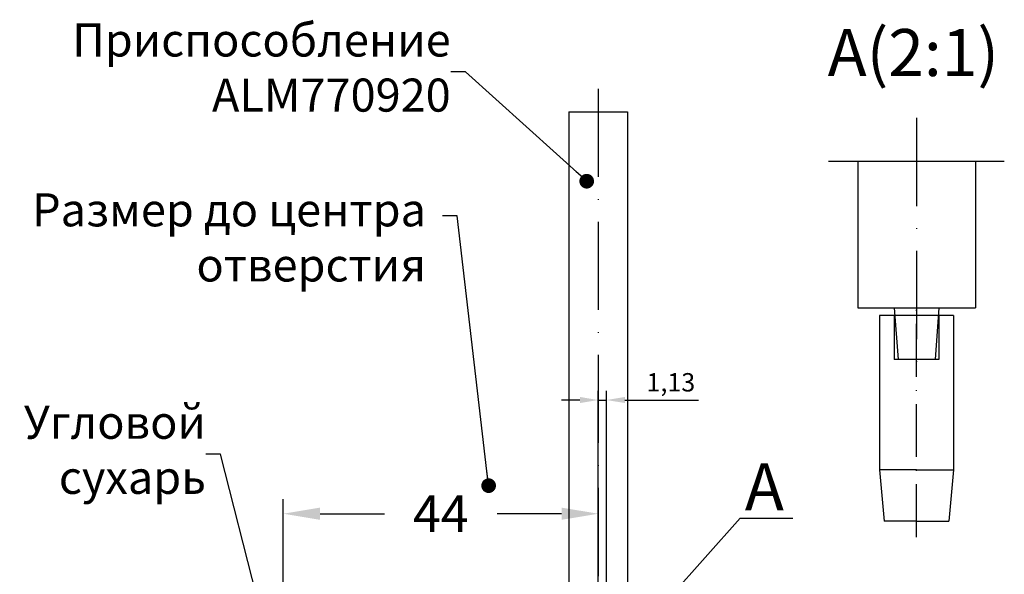
# Model space of a CAD drawing. Units: millimetres. Extents: x -286258 to 20675, y 209 to 120414.
# Drawn here: x 14546 to 14680, y 5147 to 5223 of the extents above; entities that cross this region are included whole.
import ezdxf

# ---------------------------------------------------------------- set-up
doc = ezdxf.new("R2010")
doc.units = ezdxf.units.MM
doc.linetypes.add('ACAD_ISO10W100', pattern=[18, 12, -3, 0, -3])
doc.linetypes.add('CENTER', pattern=[1, 0.5, -0.25, 0, -0.25])
for name, color, linetype in [('035_TEXT', 2, 'Continuous'), ('070_TEXT', 4, 'Continuous'), ('AL_CENT', 40, 'CENTER'), ('BEM', 7, 'Continuous'), ('DIM_1', 252, 'Continuous'), ('DIM_2', 253, 'Continuous'), ('PROFIL', 3, 'Continuous')]:
    doc.layers.add(name, color=color, linetype=linetype)
doc.styles.add('TEXT', font='ARIAL.TTF')
doc.dimstyles.new('ISO-25', dxfattribs={"dimtxt": 2.5, "dimasz": 2.5, "dimexe": 1.25, "dimexo": 0.625, "dimtad": 1, "dimtxsty": 'Standard', "dimcen": 2.5, "dimadec": 0, "dimazin": 0, "dimtfac": 1, "dimtmove": 0, "dimatfit": 3, "dimfxl": 1, "dimarcsym": 0})
doc.dimstyles.new('TSG_1_2', dxfattribs={"dimscale": 0, "dimtxt": 2.5, "dimasz": 2.5, "dimexe": 1, "dimexo": 2, "dimgap": 2, "dimtad": 0, "dimdec": 1, "dimlfac": -1, "dimzin": 9, "dimdsep": 46, "dimtxsty": 'TEXT', "dimcen": -1, "dimclrd": 7, "dimclre": 7, "dimclrt": 4, "dimadec": 0, "dimazin": 0, "dimtfac": 0.7, "dimtdec": 1, "dimtmove": 0, "dimatfit": 2, "dimfxl": 1, "dimtolj": 1, "dimtzin": 9, "dimarcsym": 0})

# ---------------------------------------------------------------- blocks, each defined once
blk = doc.blocks.new('*D758')
at = {"layer": 'BEM', "color": 7, "lineweight": -2, "transparency": 16777216}
for p, q in [((14581.83, 5138.86), (14581.83, 5157.71)), ((14624.7, 5140.36), (14624.7, 5157.71)), ((14586.83, 5155.71), (14595.59, 5155.71)), ((14619.7, 5155.71), (14610.94, 5155.71))]:
    blk.add_line(p, q, dxfattribs=at)
at = {"layer": 'BEM', "color": 7, "transparency": 16777216}
for points in [[(14586.83, 5156.54), (14586.83, 5154.88), (14581.83, 5155.71)], [(14619.7, 5156.54), (14619.7, 5154.88), (14624.7, 5155.71)]]:
    blk.add_solid(points, dxfattribs=at)
at = {"layer": 'DEFPOINTS', "color": 0, "transparency": 16777216}
for p in [(14624.7, 5155.71), (14624.7, 5136.36), (14581.83, 5134.86)]:
    blk.add_point(p, dxfattribs=at)
at = {"layer": 'BEM', "color": 4, "transparency": 16777216, "insert": (14603.27, 5155.71), "char_height": 5, "attachment_point": 5, "style": 'TEXT'}
blk.add_mtext('\\A1;44', dxfattribs=at)
blk = doc.blocks.new('штифт')
at = {"layer": 'AL_CENT', "color": 1, "linetype": 'ACAD_ISO10W100', "ltscale": 0.3}
blk.add_line((15226.368, 1761.158), (15226.368, 1777.093), dxfattribs=at)
at = {"layer": 'PROFIL'}
for p, q in [((15223.848, 1776.242), (15223.848, 1765.742)), ((15228.868, 1776.242), (15223.848, 1776.242)), ((15224.848, 1776.242), (15224.848, 1773.242)), ((15227.868, 1776.242), (15227.868, 1773.242)), ((15228.868, 1776.242), (15228.868, 1765.742)), ((15227.868, 1773.242), (15224.848, 1773.242)), ((15223.848, 1765.742), (15224.165, 1762.242)), ((15226.358, 1765.742), (15223.848, 1765.742)), ((15226.358, 1765.742), (15228.868, 1765.742)), ((15228.868, 1765.742), (15228.551, 1762.242)), ((15226.358, 1762.242), (15224.165, 1762.242)), ((15226.358, 1762.242), (15228.551, 1762.242))]:
    blk.add_line(p, q, dxfattribs=at)
blk = doc.blocks.new('*D763')
at = {"layer": 'DEFPOINTS', "color": 0, "linetype": 'Continuous', "ltscale": 2, "transparency": 16777216}
for p in [(14625.83, 5171.18), (14624.7, 5139), (14625.83, 5139)]:
    blk.add_point(p, dxfattribs=at)
at = {"layer": 'DIM_2', "color": 0, "linetype": 'Continuous', "lineweight": -2, "ltscale": 2, "transparency": 16777216}
for p, q in [((14624.7, 5139.63), (14624.7, 5172.43)), ((14625.83, 5139.63), (14625.83, 5172.43)), ((14622.2, 5171.18), (14619.7, 5171.18)), ((14624.7, 5171.18), (14625.83, 5171.18)), ((14628.33, 5171.18), (14638.33, 5171.18))]:
    blk.add_line(p, q, dxfattribs=at)
at = {"layer": 'DIM_2', "color": 0, "linetype": 'Continuous', "ltscale": 2, "transparency": 16777216}
for points in [[(14622.2, 5171.6), (14622.2, 5170.77), (14624.7, 5171.18)], [(14628.33, 5171.6), (14628.33, 5170.77), (14625.83, 5171.18)]]:
    blk.add_solid(points, dxfattribs=at)
at = {"layer": 'DIM_2', "color": 0, "linetype": 'Continuous', "ltscale": 2, "transparency": 16777216, "insert": (14634.58, 5173.27), "char_height": 2.5, "attachment_point": 5}
blk.add_mtext('1,13', dxfattribs=at)

msp = doc.modelspace()

# ---------------------------------------------------------------- linework, layer by layer
at = {"color": 1, "linetype": 'ACAD_ISO10W100'}
for p, q in [((14624.702, 5213.534), (14624.702, 5134.27)), ((14668.038, 5209.567), (14668.038, 5174.236))]:
    msp.add_line(p, q, dxfattribs=at)
at = {"color": 7}
for p, q in [((14620.702, 5210.411), (14620.702, 5139.005)), ((14620.702, 5210.411), (14628.702, 5210.411)), ((14628.702, 5210.411), (14628.702, 5139.005)), ((14660.038, 5203.704), (14660.038, 5183.704)), ((14676.038, 5203.704), (14676.038, 5183.704)), ((14660.038, 5183.704), (14676.038, 5183.704)), ((14664.998, 5183.704), (14665.538, 5176.704)), ((14671.038, 5183.704), (14670.538, 5176.704)), ((14670.538, 5176.704), (14665.538, 5176.704))]:
    msp.add_line(p, q, dxfattribs=at)
at = {"layer": 'DIM_1', "ltscale": 3}
for p, q in [((14656.035, 5203.704), (14679.968, 5203.704)), ((14632.946, 5142.665), (14643.993, 5155.097)), ((14643.993, 5155.097), (14651.188, 5155.097))]:
    msp.add_line(p, q, dxfattribs=at)
at = {"layer": 'DIM_2', "color": 3, "linetype": 'Continuous', "ltscale": 2}
msp.add_line((14625.829, 5134.856), (14625.829, 5166.659), dxfattribs=at)

# ---------------------------------------------------------------- block references
at = {"color": 3, "xscale": 2, "yscale": 2, "zscale": 2}
msp.add_blockref('штифт', (-15784.698, 1630.221), dxfattribs=at)

# ---------------------------------------------------------------- texts
at = {"layer": '035_TEXT', "style": 'TEXT'}
for s, p in [('A(2:1)', (14655.922, 5215.265)), ('A', (14644.654, 5156.181))]:
    msp.add_text(s, height=6.4, dxfattribs=at).set_placement(p)
at = {"layer": '070_TEXT', "color": 4, "char_height": 4.5, "attachment_point": 6, "style": 'TEXT'}
for s, insert in [('Приспособление\\PALM770920', (14604.617, 5215.84)), ('Размер до центра   \\Pотверстия', (14601.255, 5192.728)), ('Угловой \\Pсухарь', (14571.3, 5163.823))]:
    msp.add_mtext(s, dxfattribs=dict(at, insert=insert))

# ---------------------------------------------------------------- dimensions: what is measured, and where the dimension line sits
at = {"layer": 'BEM'}
dim = msp.add_linear_dim(base=(14624.702, 5155.711), p1=(14581.829, 5134.856), p2=(14624.702, 5136.356), text='44', dimstyle='TSG_1_2', override={"dimscale": 2}, dxfattribs=at)
dim.commit()
dim.dimension.update_dxf_attribs({"geometry": '*D758', "text_midpoint": (14603.266, 5155.711)})
at = {"layer": 'DIM_2', "color": 3, "linetype": 'Continuous', "ltscale": 2}
dim = msp.add_linear_dim(base=(14625.829, 5171.183), p1=(14624.702, 5139.005), p2=(14625.829, 5139.005), dimstyle='ISO-25', override={"dimarcsym": 1}, dxfattribs=at)
dim.commit()
dim.dimension.update_dxf_attribs({"geometry": '*D763', "text_midpoint": (14634.579, 5173.266)})

# ---------------------------------------------------------------- leaders
at = {"layer": 'DIM_1', "annotation_type": 0, "has_hookline": 1, "hookline_direction": 1}
for points, text_width in [([(14623.125, 5200.955), (14606.617, 5215.84), (14604.617, 5215.84)], 48.702), ([(14584.38, 5120.003), (14573.3, 5163.823), (14571.3, 5163.823)], 23.35)]:
    msp.add_leader(points, dimstyle='TSG_1_2', override={"dimscale": 1, "dimasz": 2, "dimclrd": 256, "dimldrblk": 'Dot'}, dxfattribs=dict(at, text_width=text_width))
at = {"layer": 'DIM_1'}
msp.add_leader([(14609.778, 5159.529), (14605.512, 5196.252), (14603.512, 5196.252)], dimstyle='TSG_1_2', override={"dimscale": 1, "dimasz": 2, "dimclrd": 256, "dimldrblk": 'Dot'}, dxfattribs=at)

doc.saveas('drawing.dxf')
